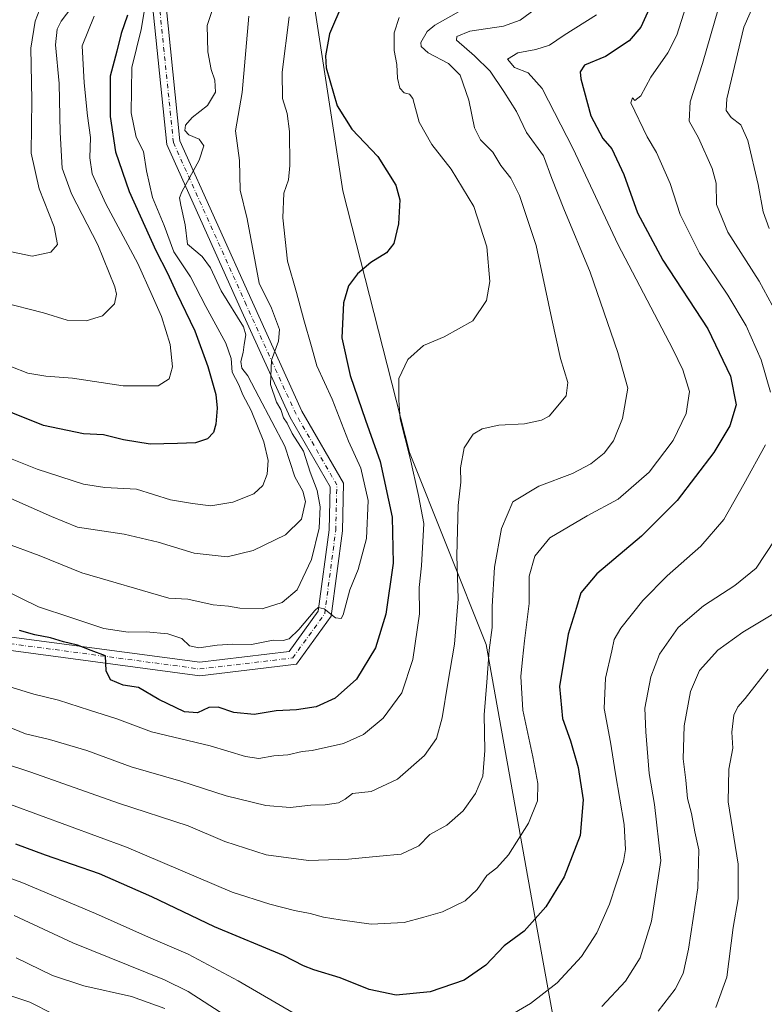
# Model space of a CAD drawing. Units: metres. Extents: x 610039 to 613464, y 4780217 to 4782586.
# Drawn here: x 612198 to 612421, y 4780433 to 4780727 of the extents above; entities that cross this region are included whole.
import ezdxf

# ---------------------------------------------------------------- set-up
doc = ezdxf.new("R2010")
doc.units = ezdxf.units.M
doc.header["$MEASUREMENT"] = 0
doc.linetypes.add('DGN Style 4', pattern=[2.6384748266838614, 1.318413404963828, -0.6592067024819142, 0.001648016756204785, -0.6592067024819142])
for name, color, linetype, lineweight in [('Arbolado forestal CxS', 92, 'Continuous', 0), ('Curva de nivel maestra', 30, 'Continuous', 30), ('Curva de nivel normal', 30, 'Continuous', 0), ('Pista no pavimentada Cxs', 111, 'Continuous', 0), ('Pista no pavimentada eje', 91, 'DGN Style 4', 0)]:
    doc.layers.add(name, color=color, linetype=linetype, lineweight=lineweight)

# ---------------------------------------------------------------- blocks, each defined once
blk = doc.blocks.new('*U4')
at = {"layer": 'Arbolado forestal CxS', "color": 92, "linetype": 'Continuous', "lineweight": 0}
blk.add_polyline3d([(612870.6546999998, 4780262.9682, 200.2960000000021), (612387.0921999998, 4780255.033199999, 327.1830000000046), (612385.7307000002, 4780258.112500001, 328.4211000000068), (612378.6460999995, 4780326.4475, 350.7244000000064), (612364.6684999998, 4780389.692100001, 375.3819999999978), (612351.8085000003, 4780460.581499999, 401.382700000002), (612337.4996999997, 4780540.3347, 411.7250000000058), (612314.5685000002, 4780597.862299999, 420.757500000007), (612294.5575000001, 4780676.208900001, 427.9189000000042), (612282.6228999998, 4780754.189099999, 433.5840999999928)], dxfattribs=at)

msp = doc.modelspace()

# ---------------------------------------------------------------- linework, layer by layer
at = {"layer": 'Arbolado forestal CxS', "color": 92, "linetype": 'Continuous', "lineweight": 0}
for points in [[(612282.6228999998, 4780754.189099999, 433.5840999999928), (612294.5575000001, 4780676.208900001, 427.9189000000042), (612314.5685000002, 4780597.862299999, 420.757500000007), (612337.4996999997, 4780540.3347, 411.7250000000058), (612351.8085000003, 4780460.581499999, 401.382700000002), (612364.6684999998, 4780389.692100001, 375.3819999999978), (612378.6460999995, 4780326.4475, 350.7244000000064), (612385.7307000002, 4780258.112500001, 328.4211000000068), (612387.0921999998, 4780255.033199999, 327.1830000000046), (612118.8000999996, 4780250.630700001, 284.3138999999938), (612120.2899000002, 4780253.6895, 284.3910000000033), (612150.8169, 4780346.0255, 331.934699999998), (612153.5289000003, 4780400.7105, 357.5859999999957), (612151.2773000002, 4780449.578299999, 377.6500999999989), (612144.2940999996, 4780544.0891, 417.3867000000027), (612144.8463000003, 4780611.435500001, 440.1095999999961), (612141.1409, 4780700.931100001, 468.9416999999958), (612132.1930999998, 4780766.816299999, 490.8674000000028)], [(612387.0921, 4780255.033299999, 327.1830000000046), (612385.7307000002, 4780258.112500001, 328.4211000000068), (612378.6460999995, 4780326.4475, 350.7244000000064), (612364.6684999998, 4780389.692100001, 375.3819999999978), (612351.8085000003, 4780460.581499999, 401.382700000002), (612337.4996999997, 4780540.3347, 411.7250000000058), (612314.5685000002, 4780597.862299999, 420.757500000007), (612294.5575000001, 4780676.208900001, 427.9189000000042), (612282.6228999998, 4780754.189099999, 433.5840999999928)]]:
    msp.add_polyline3d(points, dxfattribs=at)
at = {"layer": 'Curva de nivel maestra', "color": 30, "linetype": 'Continuous', "lineweight": 30, "flags": 128}
for points, elevation in [([(612388.1600000003, 4780735.050100001), (612383.8200000003, 4780725.200099999), (612380.3600000005, 4780721.140100001), (612373.2199999997, 4780716.4801), (612366.9600000001, 4780713.8101), (612365.6299999999, 4780711.850099999), (612365.8399999999, 4780709.710100001), (612368.8099999996, 4780698.630100001), (612372.4299999997, 4780691.920100001), (612375.1600000003, 4780688.7601), (612378.7699999996, 4780681.110099999), (612382.8600000005, 4780669.5801), (612390.4000000004, 4780655.470100001), (612403.9000000004, 4780634.880100001), (612410.7000000002, 4780620.6801), (612412.3200000003, 4780612.1501), (612410.4900000002, 4780605.8201), (612405.6399999997, 4780597.8201), (612394.6799999997, 4780583.4901), (612384.04, 4780572.8201), (612370.6600000003, 4780561.4901), (612365.8600000005, 4780555.8201), (612364.54, 4780551.4901), (612362.0599999996, 4780543.4901), (612359.4299999997, 4780527.8201), (612360.3700000001, 4780518.1601), (612362.7400000002, 4780511.5101), (612365.0300000003, 4780503.5001), (612366.5800000001, 4780493.8301), (612365.6500000004, 4780483.1601), (612360.8799999999, 4780470.8301), (612355.4199999999, 4780461.790100001), (612348.9199999999, 4780454.5101), (612342.8799999999, 4780450.120100001), (612337.4199999999, 4780444.3301), (612330.8799999999, 4780439.8301), (612320.7800000003, 4780436.360099999), (612310.5300000003, 4780435.4001), (612302.4600000001, 4780437.0601), (612293.7699999996, 4780440.530099999), (612285.9500000002, 4780442.9001), (612282.8600000005, 4780444.1501), (612276.8600000005, 4780447.270099999), (612256.1299999999, 4780455.790100001), (612237.4000000004, 4780464.8301), (612221.6900000004, 4780471.6801), (612205.5300000003, 4780477.300100001), (612196.7199999997, 4780480.5801)], 400), ([(612294.6399999997, 4780732.4901), (612290.5999999996, 4780723.190099999), (612289.4400000004, 4780716.640100001), (612289.6399999997, 4780713.030099999), (612292.9199999999, 4780701.640100001), (612297.3300000001, 4780694.720100001), (612305.0999999996, 4780686.4801), (612310.5, 4780677.880100001), (612311.6299999999, 4780673.5601), (612311.2599999999, 4780666.3101), (612309.8399999999, 4780660.4801), (612307.6200000001, 4780657.6501), (612303.0099999999, 4780654.7401), (612298.9800000006, 4780651.360099999), (612296.3200000003, 4780647.790100001), (612294.8099999996, 4780642.6501), (612294.3200000003, 4780632.200099999), (612296.7699999996, 4780620.960100001), (612301.4100000003, 4780607.540100001), (612305.7699999996, 4780595.1601), (612309.3200000003, 4780578.4801), (612309.6900000004, 4780564.690099999), (612307.4800000006, 4780549.4901), (612304.3499999996, 4780539.360099999), (612298.6799999997, 4780529.9801), (612292.29, 4780524.300100001), (612286.6399999997, 4780521.6801), (612280.7599999999, 4780520.7601), (612274.6100000005, 4780520.460100001), (612268.0099999999, 4780519.4001), (612261.9500000002, 4780520.020099999), (612257.2599999999, 4780521.5601), (612254.4299999997, 4780521.5001), (612251.0300000003, 4780519.940099999), (612247.1699999999, 4780520.190099999), (612239.4600000001, 4780523.850099999), (612233.3899999997, 4780527.440099999), (612228.7999999998, 4780528.200099999), (612225.0599999996, 4780529.8201), (612223.7400000002, 4780532.4901), (612223.54, 4780536.920100001), (612219.1900000004, 4780538.550100001), (612215.1100000005, 4780540.120100001), (612210.9500000002, 4780541.1801), (612207.04, 4780542.3101), (612202.3899999997, 4780543.280099999), (612197.8099999996, 4780544.590100001)], 425), ([(612230.0899999999, 4780728.860099999), (612228.2400000002, 4780723.290100001), (612226.9299999997, 4780718.040100001), (612224.9500000002, 4780710.5601), (612224.9400000004, 4780698.460100001), (612226.5199999996, 4780687.9001), (612230.5800000001, 4780676.040100001), (612238.5599999996, 4780658.380100001), (612242.1399999997, 4780651.5601), (612244.8300000001, 4780645.6501), (612250.2300000006, 4780634.290100001), (612254.1900000004, 4780623.5801), (612256.5199999996, 4780615.200099999), (612256.9299999997, 4780611.1601), (612256.5800000001, 4780606.390100001), (612255.8300000001, 4780603.800100001), (612254.0300000003, 4780601.940099999), (612250.5099999999, 4780600.770099999), (612245.04, 4780600.5801), (612236.8600000005, 4780600.380100001), (612228.8899999997, 4780601.600099999), (612222.9299999997, 4780603.130100001), (612216.9600000001, 4780603.440099999), (612204.9800000006, 4780605.9101), (612186.5300000003, 4780613.350099999)], 450)]:
    msp.add_lwpolyline(points, dxfattribs=dict(at, elevation=elevation))
at = {"layer": 'Curva de nivel normal', "color": 30, "linetype": 'Continuous', "lineweight": 0, "flags": 128}
for points, elevation in [([(612425.9900000002, 4780785.890000001), (612413.5999999996, 4780784.130000001), (612406.0700000003, 4780785.460000001), (612400.5599999996, 4780788.279999999), (612398.3399999999, 4780789.619999999), (612396.7999999998, 4780788.529999999), (612396.4600000001, 4780785.52), (612401.0899999999, 4780774.300000001), (612405.29, 4780769.439999999), (612410.8499999996, 4780761.689999999), (612413.1799999997, 4780756.58), (612413.5999999996, 4780752.619999999), (612412.0800000001, 4780745.869999999), (612407.04, 4780730.930000001), (612402.2599999999, 4780714.350000001), (612398.5899999999, 4780702.890000001), (612398.25, 4780697.119999999), (612401.04, 4780692.100000001), (612405.2000000002, 4780682.92), (612406.3399999999, 4780678.5), (612406.5199999996, 4780672.100000001), (612409.8799999999, 4780663.810000001), (612419.2699999996, 4780649.15), (612425.75, 4780637.15)], 390), ([(612203.9000000004, 4780730.66), (612202.4299999997, 4780726.99), (612201.2199999997, 4780718.939999999), (612201.4800000006, 4780703.470000001), (612201.2999999998, 4780687.460000001), (612203.6200000001, 4780676.810000001), (612208.1200000001, 4780665.480000001), (612209.1500000004, 4780660.15), (612207.1600000003, 4780657.859999999), (612201.5999999996, 4780656.640000001), (612190.5, 4780658.980000001), (612178.4500000002, 4780665.4), (612171.7699999996, 4780669.930000001), (612161.7699999996, 4780674.980000001), (612144.0700000003, 4780687.74), (612117.5899999999, 4780711.17), (612100.5099999999, 4780727.4), (612086.0499999998, 4780739.619999999)], 465), ([(612421.0300000003, 4780739.84), (612414.6699999999, 4780725.199999999), (612409.5700000003, 4780703.779999999), (612409.4000000004, 4780700.27), (612410.8499999996, 4780698.16), (612413.7100000001, 4780695.930000001), (612415.8399999999, 4780691.289999999), (612418.9500000002, 4780678.07), (612420.4500000002, 4780669.970000001), (612422.25, 4780664.930000001)], 385), ([(612217.6500000004, 4780736.76), (612210.2999999998, 4780727), (612209.0300000003, 4780724.58), (612208.5899999999, 4780719.970000001), (612209.6200000001, 4780708.34), (612209.9199999999, 4780693.680000001), (612210.5899999999, 4780682.980000001), (612213.3300000001, 4780675.359999999), (612221.2199999997, 4780660), (612226.3499999996, 4780647.49), (612226.8200000003, 4780645.220000001), (612226.1900000004, 4780642.390000001), (612222.6299999999, 4780638.82), (612217.7599999999, 4780637.24), (612212.0599999996, 4780637.449999999), (612204.9699999997, 4780639.699999999), (612192.4900000002, 4780642.880000001)], 460), ([(612257.1100000005, 4780735.08), (612253.9699999997, 4780725.710000001), (612254.1799999997, 4780717.789999999), (612255.1699999999, 4780712.560000001), (612256.2800000003, 4780709.310000001), (612256.4400000004, 4780705.75), (612254.0999999996, 4780701.810000001), (612249.4600000001, 4780698.140000001), (612247.5, 4780695.869999999), (612247.2999999998, 4780694.26), (612248.4699999997, 4780692.980000001), (612251.5499999998, 4780691.67), (612253.0199999996, 4780689.699999999), (612251.54, 4780685.390000001), (612246.3499999996, 4780675.960000001), (612245.6399999997, 4780674.15), (612246.04, 4780671.9), (612247.3799999999, 4780666.01), (612248.0899999999, 4780660.289999999), (612252.4800000006, 4780656.51), (612254.9699999997, 4780653.180000001), (612258.1500000004, 4780646.300000001), (612264.8200000003, 4780635.52), (612265.5199999996, 4780633.050000001), (612265.0300000003, 4780630.210000001), (612264.7199999997, 4780627.82), (612264.0800000001, 4780625.140000001), (612264.3399999999, 4780623.060000001), (612266.1399999997, 4780620.859999999), (612269.4800000006, 4780614.539999999), (612277.2199999997, 4780599.74), (612280.2599999999, 4780590.529999999), (612282.5700000003, 4780586.279999999), (612283.3899999997, 4780583.140000001), (612282.2400000002, 4780577.939999999), (612277.4299999997, 4780573.220000001), (612267.7599999999, 4780568.480000001), (612260, 4780566.57), (612250.0300000003, 4780567.720000001), (612239.3300000001, 4780570.960000001), (612229.0899999999, 4780573.380000001), (612215.1500000004, 4780575.52), (612207.3899999997, 4780578.710000001), (612195.1399999997, 4780584.09)], 440), ([(612422.6299999999, 4780615.939999999), (612419.8399999999, 4780625.57), (612415.3600000005, 4780635.77), (612409.8899999997, 4780644.960000001), (612401.4199999999, 4780657.5), (612395.5899999999, 4780669.140000001), (612392.5999999996, 4780678.359999999), (612388.5300000003, 4780687.689999999), (612385.6900000004, 4780692.42), (612380.8600000005, 4780702.59), (612381.29, 4780704.02), (612382.0599999996, 4780703.289999999), (612383.8099999996, 4780704.65), (612386.7699999996, 4780710.27), (612391.8600000005, 4780717.539999999), (612394.5899999999, 4780722.84), (612397.9900000002, 4780733.640000001)], 395), ([(612354.0800000001, 4780732.050000001), (612347.7199999997, 4780727.279999999), (612342.6900000004, 4780725.529999999), (612332.6200000001, 4780724.050000001), (612328.7400000002, 4780722.460000001), (612328.6500000004, 4780721.310000001), (612334.0499999998, 4780716.67), (612338.75, 4780712.08), (612342.79, 4780705.980000001), (612346.6100000005, 4780700.01), (612349.5999999996, 4780693.66), (612354.6299999999, 4780686.689999999), (612357.2100000001, 4780679.939999999), (612360.7699999996, 4780670.83), (612368.6900000004, 4780651.869999999), (612376.9400000004, 4780627.789999999), (612379.9199999999, 4780617.09), (612378.3200000003, 4780608.060000001), (612375.6600000003, 4780601.34), (612372.79, 4780597.699999999), (612368.8099999996, 4780594.430000001), (612363.3899999997, 4780591.600000001), (612353.2800000003, 4780587.82), (612345.54, 4780583.08), (612342.1399999997, 4780575.140000001), (612340, 4780563.539999999), (612339.2800000003, 4780551.710000001), (612339.3399999999, 4780545.449999999), (612338.3799999999, 4780538.619999999), (612337.6600000003, 4780529.100000001), (612336.8799999999, 4780519.33), (612337.1500000004, 4780508.600000001), (612336.5099999999, 4780500.960000001), (612334.3399999999, 4780495.710000001), (612330.6100000005, 4780490.560000001), (612325.7800000003, 4780486.26), (612320.6399999997, 4780483.5), (612317.3799999999, 4780480.050000001), (612312.0999999996, 4780477.619999999), (612305.5800000001, 4780476.99), (612296.2400000002, 4780476.029999999), (612284.2800000003, 4780475.689999999), (612271.6299999999, 4780477.369999999), (612259.2999999998, 4780481.369999999), (612248.2400000002, 4780486.02), (612227.4000000004, 4780492.859999999), (612201.2000000002, 4780502.17), (612183.8399999999, 4780507.850000001)], 410), ([(612331.7599999999, 4780731.230000001), (612322.1200000001, 4780725.850000001), (612319.8899999997, 4780723.92), (612317.9600000001, 4780720.630000001), (612318.0499999998, 4780719.460000001), (612320.1399999997, 4780717.560000001), (612326.1799999997, 4780714.33), (612329.7400000002, 4780710.82), (612332.3200000003, 4780703.33), (612333.9800000006, 4780695.109999999), (612335.8099999996, 4780691.480000001), (612339.4600000001, 4780687.810000001), (612341.8600000005, 4780683.810000001), (612344.8499999996, 4780679.99), (612347.4800000006, 4780674.850000001), (612352.5, 4780659.810000001), (612357.1500000004, 4780637.75), (612359.7999999998, 4780625.970000001), (612361.9500000002, 4780618.82), (612361.4299999997, 4780614.789999999), (612356.4100000003, 4780608.76), (612354.1100000005, 4780607.5), (612349, 4780606.449999999), (612341.3200000003, 4780606.039999999), (612336.29, 4780604.92), (612333.5899999999, 4780603.33), (612330.9199999999, 4780599.300000001), (612329.8700000001, 4780593.300000001), (612329.9400000004, 4780589), (612329.1600000003, 4780581.949999999), (612328.7000000002, 4780567), (612329.1399999997, 4780554.01), (612328.0499999998, 4780540.470000001), (612326, 4780528.82), (612324.2999999998, 4780518.390000001), (612322.5899999999, 4780512.199999999), (612319.0599999996, 4780507.08), (612311, 4780500.050000001), (612303.0899999999, 4780496.33), (612297.5, 4780495.699999999), (612295.2599999999, 4780494.07), (612293.3099999996, 4780492.970000001), (612289.3200000003, 4780492.390000001), (612284.9600000001, 4780492.279999999), (612278.8700000001, 4780491.57), (612271.54, 4780492.180000001), (612259.6200000001, 4780495.02), (612246.0599999996, 4780499.4), (612231.2300000006, 4780503.680000001), (612217.9199999999, 4780508.58), (612206.7300000006, 4780511.930000001), (612199.54, 4780513.59), (612188.3399999999, 4780518.24)], 415), ([(612370.5499999998, 4780728.91), (612360.9100000003, 4780722.789999999), (612356.4699999997, 4780719.83), (612352.4000000004, 4780718.52), (612347.0099999999, 4780717.52), (612343.8700000001, 4780715.619999999), (612346.0300000003, 4780713.100000001), (612350.1200000001, 4780711.5), (612354.2300000006, 4780706.859999999), (612363.5700000003, 4780688.82), (612376.9400000004, 4780660.24), (612393.4299999997, 4780628.82), (612396.4100000003, 4780622.65), (612398.3799999999, 4780616.15), (612397.3899999997, 4780609.49), (612393.4900000002, 4780601.480000001), (612386.3099999996, 4780591.99), (612377.0800000001, 4780583.850000001), (612367.75, 4780578.850000001), (612356.6100000005, 4780572.33), (612352.0599999996, 4780566.800000001), (612350.4199999999, 4780560.779999999), (612350.4199999999, 4780552.680000001), (612348.9400000004, 4780541.49), (612348.4299999997, 4780535.82), (612347.9100000003, 4780530.82), (612348.4800000006, 4780520.689999999), (612351.4800000006, 4780506.710000001), (612353.0199999996, 4780498.689999999), (612352.8399999999, 4780493.58), (612350.1500000004, 4780486.83), (612344.2300000006, 4780477.42), (612340.6799999997, 4780473.52), (612337.7100000001, 4780471.220000001), (612334.8099999996, 4780467.02), (612331.2000000002, 4780463.630000001), (612324.4199999999, 4780460.33), (612318.8099999996, 4780458.680000001), (612312.9100000003, 4780457.140000001), (612303.0999999996, 4780456.58), (612293.7999999998, 4780457.939999999), (612288.7800000003, 4780458.66), (612284.8399999999, 4780459.77), (612280.1100000005, 4780460.699999999), (612272.7599999999, 4780462.560000001), (612261.4299999997, 4780466.17), (612229.8399999999, 4780479.66), (612177.5999999996, 4780498.82)], 405.0000000000001), ([(612235.0899999999, 4780729.859999999), (612234.2100000001, 4780724.480000001), (612231.4600000001, 4780713.180000001), (612231.1799999997, 4780699.619999999), (612232.7100000001, 4780692.279999999), (612234.9000000004, 4780688), (612235.8099999996, 4780682.189999999), (612237.6299999999, 4780674.210000001), (612241.1399999997, 4780665.880000001), (612244.0199999996, 4780657.939999999), (612248.9900000002, 4780650.430000001), (612253.5499999998, 4780641.59), (612259.5199999996, 4780630.57), (612261.1299999999, 4780625.970000001), (612261.4400000004, 4780621.91), (612263.5, 4780618.07), (612264.6399999997, 4780615.17), (612267.1500000004, 4780610.42), (612270.9100000003, 4780601.100000001), (612272.2300000006, 4780595.49), (612271.9400000004, 4780591.34), (612270.6500000004, 4780588.01), (612267.9000000004, 4780585.49), (612261.6299999999, 4780582.939999999), (612255.0599999996, 4780581.9), (612249.5800000001, 4780582.59), (612242.9800000006, 4780583.710000001), (612232.8499999996, 4780586.91), (612223.2800000003, 4780587.34), (612216.9199999999, 4780588.34), (612203.0599999996, 4780592.9), (612183, 4780600.84)], 445), ([(612278.5700000003, 4780728.359999999), (612276.4000000004, 4780711.789999999), (612276.54, 4780703.9), (612277.9600000001, 4780699.42), (612278.6399999997, 4780694.01), (612278.7599999999, 4780683.800000001), (612278.2999999998, 4780679.480000001), (612276.9299999997, 4780675.480000001), (612276.6200000001, 4780668.140000001), (612278.0700000003, 4780655.15), (612280.6799999997, 4780645.810000001), (612282.8799999999, 4780637.58), (612285.1699999999, 4780629.560000001), (612286.7599999999, 4780623.82), (612291.4000000004, 4780613.83), (612296.2999999998, 4780601.279999999), (612300.0199999996, 4780593.15), (612302.1600000003, 4780583.49), (612301.6900000004, 4780572.15), (612299.1799999997, 4780562.82), (612296.7199999997, 4780556.77), (612294.7400000002, 4780549.27), (612294.0700000003, 4780548.15), (612292.3799999999, 4780548.390000001), (612288.9600000001, 4780551.02), (612287.25, 4780551.41), (612286.1600000003, 4780550.57), (612281.4100000003, 4780544.880000001), (612278.5700000003, 4780542.08), (612276.7100000001, 4780541.539999999), (612273.7599999999, 4780541.609999999), (612267.2000000002, 4780540.32), (612261.6900000004, 4780540.42), (612256.9400000004, 4780540.199999999), (612251.5, 4780539.34), (612248.6600000003, 4780540), (612246.4000000004, 4780542.119999999), (612242.1799999997, 4780543.539999999), (612235.75, 4780544.119999999), (612230.2800000003, 4780544.01), (612222.9800000006, 4780545.199999999), (612213.0999999996, 4780548.449999999), (612203.4699999997, 4780551.680000001), (612192.6699999999, 4780556.9)], 430), ([(612311.4100000003, 4780728.08), (612309.9900000002, 4780723.480000001), (612309.9800000006, 4780718.189999999), (612310.79, 4780714), (612310.9400000004, 4780709.980000001), (612311.6900000004, 4780707), (612312.9100000003, 4780705.560000001), (612314.5300000003, 4780705.210000001), (612315.5099999999, 4780703.82), (612317.4199999999, 4780696.779999999), (612321.2300000006, 4780690.119999999), (612327.0499999998, 4780682.730000001), (612333.8399999999, 4780671.560000001), (612337.75, 4780659.460000001), (612338.6500000004, 4780649.08), (612337.6399999997, 4780643.359999999), (612333.5199999996, 4780637.33), (612324.9500000002, 4780632.460000001), (612318.79, 4780629.850000001), (612314.0099999999, 4780625.680000001), (612311.3799999999, 4780620.060000001), (612311.3399999999, 4780613.480000001), (612311.7400000002, 4780607.960000001), (612314.7400000002, 4780596.15), (612317.2000000002, 4780584.930000001), (612318.8200000003, 4780576.58), (612318.1799999997, 4780563.930000001), (612317.4800000006, 4780557.390000001), (612317.5700000003, 4780549.560000001), (612315.5199999996, 4780535.890000001), (612312.2100000001, 4780525.84), (612306.7000000002, 4780518.32), (612300.7400000002, 4780513.4), (612294.7599999999, 4780510.76), (612285.4500000002, 4780508.600000001), (612282.3799999999, 4780508.310000001), (612278.1399999997, 4780507.33), (612273.9600000001, 4780507.02), (612269.4400000004, 4780506.24), (612265.4500000002, 4780506.810000001), (612254.8200000003, 4780509.980000001), (612237.3300000001, 4780514.180000001), (612226.9000000004, 4780518.08), (612218.75, 4780520.66), (612209.4100000003, 4780523.730000001), (612202.0499999998, 4780525.52), (612193.3300000001, 4780528.199999999)], 420), ([(612266.4100000003, 4780728.49), (612264.4600000001, 4780705.630000001), (612262.4299999997, 4780694.140000001), (612263.6299999999, 4780685.26), (612263.8499999996, 4780676.4), (612265.9400000004, 4780667.810000001), (612269.5, 4780648.539999999), (612273.2100000001, 4780641.060000001), (612275.5999999996, 4780634.640000001), (612275.3099999996, 4780631.15), (612273.2199999997, 4780625.49), (612272.9600000001, 4780618.199999999), (612274.7699999996, 4780612.880000001), (612275.9900000002, 4780610.720000001), (612276.7999999998, 4780608.189999999), (612277.8799999999, 4780606.600000001), (612279.4400000004, 4780603.5), (612282.79, 4780598.210000001), (612284.8200000003, 4780592), (612286.9100000003, 4780586.480000001), (612287.7800000003, 4780581.57), (612287.5099999999, 4780575.15), (612285.1600000003, 4780565.77), (612280.9000000004, 4780556.779999999), (612276.4299999997, 4780552.890000001), (612270.4299999997, 4780551.09), (612263.7599999999, 4780551.279999999), (612260.4000000004, 4780551.850000001), (612255.7800000003, 4780552.210000001), (612248.1900000004, 4780553.92), (612242.5, 4780554.279999999), (612216.4100000003, 4780561.84), (612203.7000000002, 4780566.99), (612193.4100000003, 4780570.77)], 435), ([(612220.1100000005, 4780728.480000001), (612216.5300000003, 4780719.59), (612217.1600000003, 4780708.58), (612218.1399999997, 4780698.689999999), (612219.0300000003, 4780692.210000001), (612218.8200000003, 4780686.130000001), (612219.5599999996, 4780681.32), (612223.6699999999, 4780672.300000001), (612233.1799999997, 4780654.49), (612237.5499999998, 4780644.92), (612240.3300000001, 4780638.619999999), (612242.9400000004, 4780630.24), (612243.5599999996, 4780623.51), (612242.6399999997, 4780619.92), (612239.3300000001, 4780617.779999999), (612228.8300000001, 4780617.82), (612213.6900000004, 4780620.08), (612205.6200000001, 4780620.680000001), (612200.2400000002, 4780621.59), (612195.1799999997, 4780623.600000001)], 455), ([(612343.0800000001, 4780428.34), (612350.75, 4780432.84), (612358.75, 4780439), (612366.0800000001, 4780446.980000001), (612370.6500000004, 4780453.99), (612374.4800000006, 4780462.560000001), (612378.6200000001, 4780475.359999999), (612379.2000000002, 4780478.939999999), (612378.8200000003, 4780486.41), (612376.2300000006, 4780501.680000001), (612374.7599999999, 4780511.100000001), (612372.8099999996, 4780521.24), (612373.2300000006, 4780530.24), (612375.1799999997, 4780538.51), (612375.79, 4780541.82), (612377.7800000003, 4780545.230000001), (612384.3899999997, 4780553.52), (612391.75, 4780560.92), (612401.75, 4780569.76), (612408.6500000004, 4780577.76), (612414.6200000001, 4780588.369999999), (612421.1399999997, 4780600.15)], 395), ([(612423.9299999997, 4780571.67), (612418.3899999997, 4780563.210000001), (612411.9500000002, 4780558.01), (612402.54, 4780551.930000001), (612394.9500000002, 4780545.49), (612389.4500000002, 4780537.5), (612386.8600000005, 4780530.65), (612385.0599999996, 4780521.25), (612385.3300000001, 4780514.210000001), (612386.2699999996, 4780501.74), (612387.9500000002, 4780492.41), (612389.7699999996, 4780475.640000001), (612387.0599999996, 4780457.5), (612383.6399999997, 4780446.5), (612379.2699999996, 4780439.5), (612372.1600000003, 4780431.930000001)], 390), ([(612423.8499999996, 4780549.789999999), (612414.3399999999, 4780544.01), (612406.9000000004, 4780538.65), (612401.4199999999, 4780532.560000001), (612398.7100000001, 4780526.33), (612396.8300000001, 4780516.01), (612396.5, 4780506.15), (612397.3200000003, 4780499.74), (612397.8200000003, 4780494.220000001), (612398.9800000006, 4780489.74), (612399.9800000006, 4780484.220000001), (612401.2199999997, 4780478.83), (612400.8899999997, 4780467.5), (612398.0999999996, 4780449.16), (612396.5, 4780441.83), (612394.1200000001, 4780437.180000001), (612389.0499999998, 4780430.58)], 385), ([(612421.9699999997, 4780532.980000001), (612415.0800000001, 4780524.17), (612412.9000000004, 4780521.680000001), (612411.7000000002, 4780519.15), (612411.1100000005, 4780514.15), (612411.3300000001, 4780509.359999999), (612410.1200000001, 4780503.02), (612410.0099999999, 4780493.24), (612412.9400000004, 4780474.550000001), (612412.9299999997, 4780464.16), (612411.4900000002, 4780455.65), (612409.54, 4780440.779999999), (612406.2400000002, 4780431.65)], 380), ([(612185.5199999996, 4780473.800000001), (612198.4800000006, 4780469.060000001), (612220.5800000001, 4780459.850000001), (612236.4400000004, 4780452.720000001), (612248.2400000002, 4780447.640000001), (612263.2199999997, 4780439.619999999), (612280.9400000004, 4780429.41)], 395), ([(612257.8600000005, 4780430.26), (612248.2400000002, 4780436.439999999), (612241.2199999997, 4780439.949999999), (612213.7400000002, 4780451.039999999), (612196.1600000003, 4780459.189999999)], 390), ([(612241.2599999999, 4780431.350000001), (612231.2800000003, 4780434.980000001), (612217.0800000001, 4780438.119999999), (612207.6699999999, 4780441.24), (612196.7599999999, 4780446.539999999)], 385), ([(612207.9800000006, 4780429.640000001), (612200.8700000001, 4780433.27), (612194.8700000001, 4780435.27)], 380)]:
    msp.add_lwpolyline(points, dxfattribs=dict(at, elevation=elevation))
at = {"layer": 'Pista no pavimentada Cxs', "color": 111, "linetype": 'Continuous', "lineweight": 0}
for points in [[(612241.5855, 4780732.503500001, 456.7480000000069), (612245.8157000003, 4780691.1775, 474.0212000000029), (612267.5099, 4780642.858899999, 464.3610999999946), (612282.3503000002, 4780610.2097, 457.1352000000043), (612294.8201000001, 4780588.6403, 458.9315999999963), (612294.4731000002, 4780574.410700001, 451.6345000000001), (612291.0853000004, 4780548.7993, 448.0865999999951), (612280.6832999998, 4780534.4517, 443.0329000000056), (612251.7818999998, 4780531.0111, 446.1765000000014), (612194.4874999998, 4780538.672499999, 453.1373000000021), (612160.1712999997, 4780549.000700001, 436.5917000000045), (612139.9802999999, 4780557.4135, 438.8398000000016), (612114.7446999997, 4780577.265699999, 426.9964000000036), (612095.7934999998, 4780603.198899999, 436.5261000000028), (612055.5059000002, 4780647.581300001, 434.4529999999941), (612038.4633, 4780666.9179, 427.0930999999982), (611996.9552999996, 4780695.311100001, 415.340200000006), (611954.2997000003, 4780730.6249, 408.6772000000055)], [(612241.5855, 4780732.503500001, 456.7480000000069), (612245.8157000003, 4780691.1775, 474.0212000000029), (612267.5099, 4780642.858899999, 464.3610999999946), (612282.3503000002, 4780610.2097, 457.1352000000043), (612294.8201000001, 4780588.6403, 458.9315999999963), (612294.4731000002, 4780574.410700001, 451.6345000000001), (612291.0853000004, 4780548.7993, 448.0865999999951), (612280.6832999998, 4780534.4517, 443.0329000000056), (612251.7818999998, 4780531.0111, 446.1765000000014), (612194.4874999998, 4780538.672499999, 453.1373000000021), (612160.1712999997, 4780549.000700001, 436.5917000000045), (612139.9802999999, 4780557.4135, 438.8398000000016), (612114.7446999997, 4780577.265699999, 426.9964000000036), (612095.7934999998, 4780603.198899999, 436.5261000000028), (612055.5059000002, 4780647.581300001, 434.4529999999941), (612038.4633, 4780666.9179, 427.0930999999982), (611996.9552999996, 4780695.311100001, 415.340200000006), (611954.2997000003, 4780730.6249, 408.6772000000055)], [(611960.3942999998, 4780731.0613, 416.2486000000063), (611999.3649000004, 4780698.509099999, 416.1376000000019), (612041.1338999998, 4780669.9375, 426.7872999999963), (612058.4873000003, 4780650.2481, 435.0488000000041), (612098.8979000002, 4780605.7303, 438.4088000000047), (612117.6498999996, 4780580.069499999, 427.914499999999), (612142.0236999998, 4780560.895500001, 438.2897999999987), (612161.5203, 4780552.7719, 436.6821000000054), (612195.3344999999, 4780542.594900001, 453.3632999999973), (612251.8110999997, 4780535.0427, 444.1255999999995), (612278.4722999996, 4780538.216700001, 439.2283000000025), (612287.2527000001, 4780550.327500001, 447.0430000000051), (612290.4795000004, 4780574.7225, 452.2024999999995), (612290.7938999999, 4780587.612700001, 458.2589000000008), (612278.7896999996, 4780608.376700001, 457.0509000000021), (612263.8645000001, 4780641.212099999, 465.251900000003), (612241.9023000002, 4780690.127900001, 475.3470999999991), (612237.5334999999, 4780732.8073, 471.5589000000036)], [(611960.3942999998, 4780731.0613, 416.2486000000063), (611999.3649000004, 4780698.509099999, 416.1376000000019), (612041.1338999998, 4780669.9375, 426.7872999999963), (612058.4873000003, 4780650.2481, 435.0488000000041), (612098.8979000002, 4780605.7303, 438.4088000000047), (612117.6498999996, 4780580.069499999, 427.914499999999), (612142.0236999998, 4780560.895500001, 438.2897999999987), (612161.5203, 4780552.7719, 436.6821000000054), (612195.3344999999, 4780542.594900001, 453.3632999999973), (612251.8110999997, 4780535.0427, 444.1255999999995), (612278.4722999996, 4780538.216700001, 439.2283000000025), (612287.2527000001, 4780550.327500001, 447.0430000000051), (612290.4795000004, 4780574.7225, 452.2024999999995), (612290.7938999999, 4780587.612700001, 458.2589000000008), (612278.7896999996, 4780608.376700001, 457.0509000000021), (612263.8645000001, 4780641.212099999, 465.251900000003), (612241.9023000002, 4780690.127900001, 475.3470999999991), (612237.5334999999, 4780732.8073, 471.5589000000036)]]:
    msp.add_polyline3d(points, dxfattribs=at)
at = {"layer": 'Pista no pavimentada eje', "color": 91, "linetype": 'DGN Style 4', "lineweight": 0}
msp.add_polyline3d([(611958.3409000002, 4780729.875700001, 410.4121000000014), (611998.1601, 4780696.9101, 415.116200000004), (612039.7987000003, 4780668.4277, 427.045100000003), (612056.9967, 4780648.9147, 434.4407999999967), (612097.3457000004, 4780604.464500001, 436.9087), (612116.1973000001, 4780578.6677, 426.4171000000061), (612141.0021000003, 4780559.1545, 438.3144999999931), (612160.8459000001, 4780550.886299999, 436.1579000000056), (612194.9108999996, 4780540.6337, 453.1965000000055), (612251.7965000002, 4780533.026900001, 444.2056000000011), (612279.5778999999, 4780536.334100001, 440.5604000000022), (612289.1688999999, 4780549.563300001, 447.354800000001), (612292.4763000002, 4780574.566500001, 450.7617000000028), (612292.8071, 4780588.126499999, 458.6621000000014), (612280.5701000001, 4780609.293099999, 456.9670000000042), (612265.6870999997, 4780642.035499999, 464.7361999999994), (612243.8589000005, 4780690.6527, 474.6637000000047), (612239.5595000006, 4780732.6555, 464.2685000000056)], dxfattribs=at)

# ---------------------------------------------------------------- block references
at = {"layer": 'Arbolado forestal CxS', "color": 92, "linetype": 'Continuous', "lineweight": 0}
msp.add_blockref('*U4', (0, 0), dxfattribs=at)

doc.saveas('drawing.dxf')
